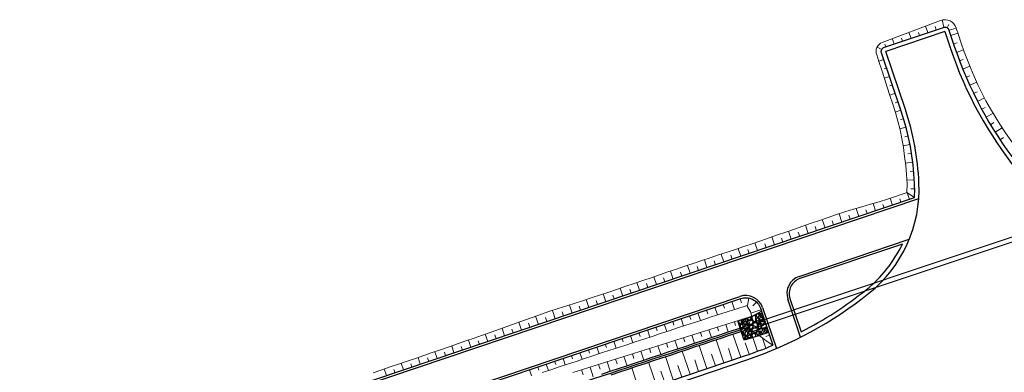
# Model space of a CAD drawing. Units: metres. Extents: x 546664 to 547730, y 6577930 to 6578925.
# Drawn here: x 547155 to 547266, y 6578375 to 6578415 of the extents above; entities that cross this region are included whole.
import ezdxf

# ---------------------------------------------------------------- set-up
doc = ezdxf.new("R2010")
doc.units = ezdxf.units.M
doc.header["$MEASUREMENT"] = 0
for name, color, linetype in [('TL_katend_muldeserv', 34, 'Continuous'), ('TL_mulle_kraav', 5, 'Continuous'), ('TL_truup', 14, 'Continuous')]:
    doc.layers.add(name, color=color, linetype=linetype)
doc.layers.add('TL_mulle_reljeef', color=7, linetype='Continuous', lineweight=20, true_color=0x007f1f)
doc.layers.add('TL_tee_servajoon', color=1, linetype='Continuous', true_color=0xff0000)
doc.styles.add('ROMANC', font='romanc.shx')
doc.linetypes.add('PROJ_KRAAV5', pattern='A,0,-1.35,1,[">",ROMANC,S=1,R=0,X=-0.952,Y=-0.429],-2.45,0', length=4.8)

msp = doc.modelspace()

# ---------------------------------------------------------------- hatches: boundary and pattern name
at = {"layer": 'TL_truup'}
h = msp.add_hatch(dxfattribs=at)
h.set_pattern_fill('AGGREGAT', color=256, scale=2)
h.set_pattern_definition([(0, (0, 0), (2, 2), [0.2, -0.3, 0.1, -0.3, 0.1, -1]), (0, (1, 0.2), (2, 2), [0.1, -1.9]), (0, (0.4, 0.3), (2, 2), [0.1, -0.2, 0.1, -1.6]), (0, (1.4, 0.4), (2, 2), [0.2, -1.8]), (0, (1.6, 0.5), (2, 2), [0.1, -1.9]), (0, (1, 0.7), (2, 2), [0.2, -1.8]), (0, (0, 0.8), (2, 2), [0.1, -0.2, 0.1, -0.5, 0.3, -0.8]), (0, (1.4, 1), (2, 2), [0.2, -1.8]), (0, (0.2, 1.1), (2, 2), [0.2, -0.1, 0.1, -0.8, 0.1, -0.7]), (0, (0.1, 1.2), (2, 2), [0.1, -1.9]), (0, (0.8, 1.3), (2, 2), [0.1, -0.1, 0.1, -1.7]), (0, (0.5, 1.4), (2, 2), [0.1, -1.9]), (0, (1.8, 1.5), (2, 2), [0.1, -1.9]), (0, (0.9, 1.6), (2, 2), [0.1, -0.8, 0.1, -1]), (0, (0.9, 1.7), (2, 2), [0.2, -1.8]), (0, (1.3, 1.8), (2, 2), [0.2, -1.8]), (0, (0.1, 1.9), (2, 2), [0.1, -1.2, 0.2, -0.5]), (90, (0, 0.9), (-2, 2), [0.4, -0.4, 0.2, -1]), (90, (0.1, 0.9), (-2, 2), [0.1, -0.7, 0.2, -1]), (90, (0.2, 0.4), (-2, 2), [0.3, -1.7]), (90, (0.3, 0.4), (-2, 2), [0.2, -1.8]), (90, (0.4, 0.1), (-2, 2), [0.1, -1.2, 0.1, -0.1, 0.2, -0.3]), (90, (0.6, 0.1), (-2, 2), [0.1, -0.7, 0.1, -1.1]), (90, (0.7, 0.9), (-2, 2), [0.2, -0.3, 0.1, -0.1, 0.2, -1.1]), (90, (0.8, 0.5), (-2, 2), [0.2, -1.1, 0.1, -0.6]), (90, (0.9, 0.1), (-2, 2), [0.1, -0.1, 0.2, -1.6]), (90, (1.1, 1.4), (-2, 2), [0.1, -1.9]), (90, (1.2, 1.4), (-2, 2), [0.2, -0.2, 0.1, -0.1, 0.2, -1.2]), (90, (1.3, 0.5), (-2, 2), [0.1, -0.1, 0.1, -0.2, 0.1, -1.4]), (90, (1.6, 1.2), (-2, 2), [0.4, -1.6]), (90, (1.7, 1), (-2, 2), [0.4, -0.3, 0.2, -1.1]), (90, (1.8, 0.2), (-2, 2), [0.1, -0.3, 0.2, -1.4]), (90, (1.9, 0.4), (-2, 2), [0.3, -1.7]), (45, (0.8, 0), (0, 1.99999999664), [0.14142, -2.687007124]), (45, (1.9, 0.1), (0, 1.99999999664), [0.14142, -2.404167124, 0.14142, -0.14142]), (45, (0.6, 0.2), (0, 1.99999999664), [0.14142, -1.13136, 0.14142, -1.414227124]), (45, (1.1, 0.2), (0, 1.99999999664), [0.14142, -2.262747124, 0.14142, -0.28284]), (45, (1.2, 0.2), (0, 1.99999999664), [0.28284, -1.13136, 0.28284, -1.131387124]), (45, (0.7, 0.4), (0, 1.99999999664), [0.1414, -1.2728, 0.1414, -0.1414, 0.1414, -0.990027124]), (45, (1.7, 0.5), (0, 1.99999999664), [0.14142, -0.14142, 0.14142, -2.404167124]), (45, (0.3, 0.6), (0, 1.99999999664), [0.14142, -1.69704, 0.14142, -0.848547124]), (45, (1.9, 0.8), (0, 1.99999999664), [0.1414, -0.1414, 0.1414, -0.56568, 0.1414, -1.697147124]), (45, (0.7, 1.1), (0, 1.99999999664), [0.14142, -2.687007124]), (45, (0.2, 1.2), (0, 1.99999999664), [0.282842, -2.545585124]), (45, (0, 1.4), (0, 1.99999999664), [0.14142, -0.14142, 0.14142, -2.404167124]), (45, (1.1, 1.7), (0, 1.99999999664), [0.14142, -2.687007124]), (45, (1.7, 1.9), (0, 1.99999999664), [0.14142, -2.687007124]), (135, (0.9, 0.2), (1e-16, 1.99999999664), [0.14142, -2.687007124]), (135, (1, 0.2), (1e-16, 1.99999999664), [0.14142, -2.687007124]), (135, (0.4, 0.3), (1e-16, 1.99999999664), [0.14142, -0.56568, 0.28284, -1.838487124]), (135, (0, 0.3), (1e-16, 1.99999999664), [0.14142, -2.687007124]), (135, (1.3, 0.6), (1e-16, 1.99999999664), [0.14142, -1.1313708, 0.14142, -1.414216324]), (135, (1.4, 0.6), (1e-16, 1.99999999664), [0.1414, -0.8486, 0.1414, -0.8484, 0.1414, -0.707227124]), (135, (0.2, 0.7), (1e-16, 1.99999999664), [0.14142, -2.687007124]), (135, (1.8, 0.8), (1e-16, 1.99999999664), [0.2828, -0.7071, 0.1414, -0.1414, 0.1414, -1.414327124]), (135, (0.5, 1.1), (1e-16, 1.99999999664), [0.14142, -2.687007124]), (135, (1.3, 1.1), (1e-16, 1.99999999664), [0.282842, -2.545585124]), (135, (1.4, 1.1), (1e-16, 1.99999999664), [0.14142, -2.687007124]), (135, (0.8, 1.3), (1e-16, 1.99999999664), [0.14142, -2.687007124]), (135, (0.2, 1.6), (1e-16, 1.99999999664), [0.14142, -2.687007124]), (135, (1.8, 1.6), (1e-16, 1.99999999664), [0.14142, -2.687007124]), (26.5650512, (0.2, 0), (2, 8e-10), [0.2236, -4.248535954]), (26.5650512, (0, 0.2), (2, 8e-10), [0.2236, -4.248535954]), (26.5650512, (0, 0.3), (2, 8e-10), [0.2236, -4.248535954]), (26.5650512, (0.5, 0.3), (2, 8e-10), [0.2236, -4.248535954]), (26.5650512, (0.4, 0.7), (2, 8e-10), [0.2236, -4.248535954]), (26.5650512, (0.4, 0.8), (2, 8e-10), [0.2236, -4.248535954]), (26.5650512, (0.8, 1.2), (2, 8e-10), [0.2236, -4.248535954]), (26.5650512, (0.9, 1.3), (2, 8e-10), [0.2236, -4.248535954]), (26.5650512, (0.1, 1.5), (2, 8e-10), [0.2236, -4.248535954]), (26.5650512, (0.7, 1.5), (2, 8e-10), [0.2236, -4.248535954]), (63.43494882, (1.7, 0), (1e-10, 2), [0.2236, -4.248535954]), (63.43494882, (1.2, 0.3), (1e-10, 2), [0.2236, -4.248535954]), (63.43494882, (0.9, 0.5), (1e-10, 2), [0.2236, -4.248535954]), (63.43494882, (1.2, 0.8), (1e-10, 2), [0.2236, -4.248535954]), (63.43494882, (1.3, 0.8), (1e-10, 2), [0.2236, -4.248535954]), (63.43494882, (0.6, 1.1), (1e-10, 2), [0.2236, -4.248535954]), (63.43494882, (0.4, 1.2), (1e-10, 2), [0.2236, -4.248535954]), (63.43494882, (1.2, 1.6), (1e-10, 2), [0.2236, -4.248535954]), (63.43494882, (0.4, 1.8), (1e-10, 2), [0.2236, -4.248535954]), (116.5650512, (0.1, 1.2), (-8e-10, 2), [0.2236, -4.248535954]), (116.5650512, (1.3, 1.2), (-8e-10, 2), [0.2236, -4.248535954]), (116.5650512, (0, 1.3), (-8e-10, 2), [0.2236, -4.248535954]), (116.5650512, (1.6, 1.6), (-8e-10, 2), [0.2236, -4.248535954]), (116.5650512, (0.3, 1.7), (-8e-10, 2), [0.2236, -4.248535954]), (116.5650512, (0.7, 1.8), (-8e-10, 2), [0.2236, -4.248535954]), (153.4349488, (0.8, 0), (-2, 8e-10), [0.2236, -4.248535954]), (153.4349488, (0.4, 0.2), (-2, 8e-10), [0.2236, -4.248535954]), (153.4349488, (1.8, 0.3), (-2, 8e-10), [0.2236, -4.248535954]), (153.4349488, (1.6, 0.5), (-2, 8e-10), [0.2236, -4.248535954]), (153.4349488, (0.8, 0.7), (-2, 8e-10), [0.2236, -4.248535954]), (153.4349488, (0.3, 0.8), (-2, 8e-10), [0.2236, -4.248535954]), (153.4349488, (0.9, 0.8), (-2, 8e-10), [0.2236, -4.248535954]), (153.4349488, (0.6, 1), (-2, 8e-10), [0.2236, -4.248535954]), (153.4349488, (0.6, 1.5), (-2, 8e-10), [0.2236, -4.248535954]), (153.4349488, (0, 1.9), (-2, 8e-10), [0.2236, -4.248535954]), (153.4349488, (1.2, 1.9), (-2, 8e-10), [0.2236, -4.248535954]), (153.4349488, (1.4, 1.9), (-2, 8e-10), [0.2236, -4.248535954])])
h.paths.add_polyline_path([(547236.31, 6578378.99), (547235.59, 6578381.18), (547236.15, 6578381.36), (547237.1, 6578381.66), (547237.16, 6578381.67), (547238.25, 6578382.24), (547239.04, 6578379.87), (547237.22, 6578379.26), (547236.82, 6578379.16)])

# ---------------------------------------------------------------- linework, layer by layer
at = {"layer": 'TL_katend_muldeserv'}
msp.add_line((547080.2, 6578324.62), (547236.46, 6578377.27), dxfattribs=at)
at = {"layer": 'TL_katend_muldeserv', "flags": 128}
for points in [[(547255.44, 6578395.01, 0.028267), (547255.45, 6578396.64, 0.070115), (547253.94, 6578404.74), (547251.74, 6578411.27, -0.414214), (547252.06, 6578411.91), (547258.69, 6578414.14, -0.414214), (547259.32, 6578413.83), (547259.96, 6578411.93, 0.083729), (547266.95, 6578398.88, 0.083729)], [(547027.71, 6578330.04), (547031.11, 6578331.19, -0.144819), (547050.53, 6578331.92, 0.100243), (547062.32, 6578331.32, 0.043939), (547076.77, 6578334.81), (547255.44, 6578395.01)], [(547254.08, 6578389.8), (547242.55, 6578385.91, 0.414214), (547241.45, 6578383.7), (547242.72, 6578379.93)], [(547242.72, 6578379.93, 0.04901), (547250.02, 6578384.67, 0.114348), (547254.08, 6578389.8, 0.114348)], [(547030.49, 6578326.23), (547032.54, 6578326.93, -0.144819), (547049.41, 6578327.56, 0.100243), (547062.99, 6578326.87, 0.043939), (547078.21, 6578330.55), (547235.91, 6578383.68, -0.414214), (547238.13, 6578382.58), (547239.53, 6578378.43)], [(547236.46, 6578377.27, 0.018459), (547239.53, 6578378.43, 0.018459)]]:
    msp.add_lwpolyline(points, format="xyb", dxfattribs=at)
at = {"layer": 'TL_mulle_kraav', "linetype": 'PROJ_KRAAV5', "ltscale": 0.5, "flags": 128}
msp.add_lwpolyline([(547037.17, 6578323.64), (547037.95, 6578323.15), (547039.5, 6578322.17), (547041, 6578321.1), (547042.62, 6578320.1), (547043.08, 6578319.87), (547044.57, 6578319.44), (547045.65, 6578319.39), (547046.76, 6578319.42), (547047.84, 6578319.52), (547048.89, 6578319.7), (547049.91, 6578319.95), (547050.91, 6578320.24), (547050.93, 6578320.25), (547051.9, 6578320.54), (547052.9, 6578320.82), (547053.9, 6578321.1), (547054.9, 6578321.36), (547055.9, 6578321.62), (547056.9, 6578321.87), (547057.91, 6578322.11), (547058.92, 6578322.34), (547059.93, 6578322.56), (547060.94, 6578322.77), (547061.96, 6578322.98), (547062.97, 6578323.18), (547063.99, 6578323.38), (547064.99, 6578323.56), (547065.94, 6578323.74), (547066.88, 6578323.93), (547067.82, 6578324.13), (547068.76, 6578324.33), (547069.7, 6578324.55), (547070.63, 6578324.77), (547071.56, 6578325.01), (547072.49, 6578325.25), (547073.42, 6578325.5), (547074.34, 6578325.76), (547075.27, 6578326.03), (547076.18, 6578326.31), (547077.1, 6578326.6), (547078.01, 6578326.89), (547078.92, 6578327.2), (547079.3, 6578327.32), (547080.14, 6578327.62), (547081.09, 6578327.94), (547082.03, 6578328.27), (547082.98, 6578328.6), (547083.92, 6578328.93), (547084.87, 6578329.25), (547085.81, 6578329.58), (547086.76, 6578329.91), (547087.7, 6578330.23), (547088.65, 6578330.56), (547089.59, 6578330.89), (547090.54, 6578331.21), (547091.48, 6578331.54), (547092.43, 6578331.86), (547093.37, 6578332.19), (547094.32, 6578332.52), (547095.27, 6578332.84), (547096.21, 6578333.17), (547097.16, 6578333.49), (547098.1, 6578333.82), (547099.05, 6578334.14), (547099.99, 6578334.47), (547100.94, 6578334.79), (547101.88, 6578335.12), (547102.83, 6578335.44), (547103.78, 6578335.77), (547104.72, 6578336.09), (547105.67, 6578336.42), (547106.61, 6578336.74), (547107.56, 6578337.06), (547108.51, 6578337.39), (547109.45, 6578337.71), (547110.4, 6578338.04), (547111.34, 6578338.36), (547112.29, 6578338.68), (547113.24, 6578339.01), (547114.18, 6578339.33), (547115.13, 6578339.66), (547116.08, 6578339.98), (547117.02, 6578340.3), (547117.97, 6578340.62), (547118.91, 6578340.95), (547119.86, 6578341.27), (547120.81, 6578341.59), (547121.75, 6578341.92), (547122.7, 6578342.24), (547123.65, 6578342.56), (547124.59, 6578342.88), (547125.54, 6578343.21), (547126.49, 6578343.53), (547127.43, 6578343.85), (547128.38, 6578344.17), (547129.33, 6578344.49), (547130.27, 6578344.82), (547131.22, 6578345.14), (547132.17, 6578345.46), (547133.11, 6578345.78), (547134.06, 6578346.1), (547135.01, 6578346.42), (547135.96, 6578346.74), (547136.9, 6578347.07), (547137.85, 6578347.39), (547138.8, 6578347.71), (547139.74, 6578348.03), (547140.69, 6578348.35), (547141.64, 6578348.67), (547142.59, 6578348.99), (547143.53, 6578349.31), (547144.48, 6578349.63), (547145.43, 6578349.95), (547146.37, 6578350.27), (547147.32, 6578350.59), (547148.27, 6578350.91), (547149.22, 6578351.23), (547150.16, 6578351.55), (547151.11, 6578351.87), (547152.06, 6578352.19), (547153.01, 6578352.51), (547153.96, 6578352.83), (547154.9, 6578353.14), (547155.85, 6578353.46), (547156.8, 6578353.78), (547157.75, 6578354.1), (547158.69, 6578354.42), (547159.64, 6578354.74), (547160.59, 6578355.06), (547161.54, 6578355.37), (547162.49, 6578355.69), (547163.43, 6578356.01), (547164.38, 6578356.33), (547165.33, 6578356.65), (547166.28, 6578356.96), (547167.23, 6578357.28), (547168.17, 6578357.6), (547169.12, 6578357.92), (547170.07, 6578358.23), (547171.02, 6578358.55), (547171.97, 6578358.87), (547172.92, 6578359.19), (547173.86, 6578359.5), (547174.81, 6578359.82), (547175.76, 6578360.14), (547176.71, 6578360.45), (547177.66, 6578360.77), (547178.61, 6578361.09), (547179.56, 6578361.4), (547180.5, 6578361.72), (547181.45, 6578362.03), (547182.4, 6578362.35), (547183.35, 6578362.67), (547184.3, 6578362.98), (547185.25, 6578363.3), (547186.2, 6578363.61), (547187.15, 6578363.93), (547188.09, 6578364.25), (547189.04, 6578364.56), (547189.99, 6578364.88), (547190.94, 6578365.2), (547191.89, 6578365.51), (547192.84, 6578365.83), (547193.79, 6578366.14), (547194.74, 6578366.46), (547195.68, 6578366.78), (547196.63, 6578367.09), (547197.58, 6578367.41), (547198.53, 6578367.72), (547199.48, 6578368.04), (547200.43, 6578368.36), (547201.38, 6578368.67), (547202.33, 6578368.99), (547203.27, 6578369.3), (547204.22, 6578369.62), (547205.17, 6578369.94), (547206.12, 6578370.25), (547207.07, 6578370.57), (547208.02, 6578370.88), (547208.97, 6578371.2), (547209.92, 6578371.52), (547210.86, 6578371.83), (547211.81, 6578372.15), (547212.76, 6578372.47), (547213.71, 6578372.78), (547214.66, 6578373.1), (547215.61, 6578373.41), (547216.56, 6578373.73), (547217.51, 6578374.05), (547218.45, 6578374.36), (547219.4, 6578374.68), (547220.35, 6578374.99), (547221.3, 6578375.31), (547222.25, 6578375.63), (547223.2, 6578375.94), (547224.15, 6578376.26), (547225.1, 6578376.57), (547226.04, 6578376.89), (547226.99, 6578377.21), (547227.94, 6578377.52), (547228.89, 6578377.84), (547229.84, 6578378.15), (547230.79, 6578378.47), (547231.74, 6578378.79), (547232.69, 6578379.1), (547233.63, 6578379.42), (547234.58, 6578379.74), (547235.53, 6578380.05), (547236.48, 6578380.37), (547236.87, 6578380.5)], dxfattribs=at)
at = {"layer": 'TL_mulle_kraav'}
for points in [[(547220.29, 6578375.18), (547221.24, 6578375.5), (547222.19, 6578375.82), (547223.13, 6578376.13), (547224.08, 6578376.45), (547225.03, 6578376.76), (547225.98, 6578377.08), (547226.93, 6578377.4), (547227.88, 6578377.71), (547228.83, 6578378.03), (547229.78, 6578378.34), (547230.72, 6578378.66), (547231.67, 6578378.98), (547232.62, 6578379.29), (547233.57, 6578379.61), (547234.52, 6578379.92), (547235.47, 6578380.24), (547236.42, 6578380.56), (547236.81, 6578380.69)], [(547221.37, 6578375.12), (547222.31, 6578375.44), (547223.26, 6578375.75), (547224.21, 6578376.07), (547225.16, 6578376.38), (547226.11, 6578376.7), (547227.06, 6578377.02), (547228.01, 6578377.33), (547228.96, 6578377.65), (547229.9, 6578377.97), (547230.85, 6578378.28), (547231.8, 6578378.6), (547232.75, 6578378.91), (547233.7, 6578379.23), (547234.65, 6578379.55), (547235.6, 6578379.86), (547236.54, 6578380.18), (547236.92, 6578380.3)]]:
    msp.add_lwpolyline(points, dxfattribs=at)
at = {"layer": 'TL_mulle_reljeef', "flags": 128}
msp.add_lwpolyline([(547260.13, 6578414.05, 0.434575), (547258.38, 6578414.91), (547251.83, 6578412.45, 0.416376), (547251.2, 6578411.04)], format="xyb", dxfattribs=at)
at = {"layer": 'TL_mulle_reljeef'}
for points in [[(547256.95, 6578413.56), (547256.68, 6578414.28)], [(547257.9, 6578413.88), (547257.76, 6578414.25)], [(547258.74, 6578414.16), (547258.56, 6578414.97)], [(547259.1, 6578414.1), (547259.31, 6578414.46)], [(547259.33, 6578413.81), (547260.13, 6578414.05)], [(547267.44, 6578399.9), (547266.83, 6578400.69), (547266.19, 6578401.53), (547265.6, 6578402.39), (547265.04, 6578403.25), (547264.5, 6578404.12), (547263.98, 6578405), (547263.48, 6578405.89), (547263.02, 6578406.79), (547262.58, 6578407.7), (547262.16, 6578408.61), (547261.76, 6578409.53), (547261.39, 6578410.46), (547261.04, 6578411.4), (547260.71, 6578412.35), (547260.39, 6578413.29), (547260.13, 6578414.05)], [(547253.16, 6578412.28), (547252.94, 6578412.87)], [(547254.11, 6578412.6), (547253.99, 6578412.91)], [(547255.06, 6578412.92), (547254.81, 6578413.57)], [(547256.01, 6578413.24), (547255.88, 6578413.58)], [(547259.53, 6578413.23), (547260.32, 6578413.5)], [(547251.77, 6578411.66), (547251.24, 6578411.92)], [(547252.21, 6578411.96), (547252.11, 6578412.24)], [(547259.84, 6578412.28), (547260.24, 6578412.41)], [(547254.6, 6578395.58), (547254.62, 6578396.58), (547254.56, 6578397.61), (547254.47, 6578398.64), (547254.34, 6578399.65), (547254.21, 6578400.66), (547254.04, 6578401.66), (547253.83, 6578402.64), (547253.58, 6578403.62), (547253.3, 6578404.57), (547253, 6578405.53), (547252.69, 6578406.48), (547252.39, 6578407.43), (547252.08, 6578408.39), (547251.77, 6578409.34), (547251.45, 6578410.29), (547251.2, 6578411.04)], [(547260.17, 6578411.33), (547260.97, 6578411.61)], [(547252, 6578410.52), (547251.44, 6578410.33)], [(547252.32, 6578409.57), (547252.04, 6578409.48)], [(547260.51, 6578410.39), (547260.91, 6578410.54)], [(547260.88, 6578409.46), (547261.67, 6578409.78)], [(547252.63, 6578408.62), (547252.07, 6578408.43)], [(547261.26, 6578408.54), (547261.65, 6578408.71)], [(547252.95, 6578407.68), (547252.66, 6578407.58)], [(547261.67, 6578407.63), (547262.45, 6578407.98)], [(547253.27, 6578406.73), (547252.68, 6578406.53)], [(547262.09, 6578406.72), (547262.48, 6578406.91)], [(547262.54, 6578405.83), (547263.31, 6578406.22)], [(547253.59, 6578405.78), (547253.29, 6578405.68)], [(547263, 6578404.94), (547263.39, 6578405.15)], [(547253.91, 6578404.83), (547253.28, 6578404.62)], [(547263.49, 6578404.07), (547264.27, 6578404.51)], [(547254.49, 6578402.92), (547253.8, 6578402.74)], [(547254.22, 6578403.88), (547253.89, 6578403.78)], [(547263.99, 6578403.2), (547264.38, 6578403.44)], [(547264.52, 6578402.35), (547265.3, 6578402.85)], [(547254.73, 6578401.95), (547254.37, 6578401.86)], [(547265.06, 6578401.51), (547265.45, 6578401.77)], [(547254.94, 6578400.97), (547254.18, 6578400.82)], [(547255.11, 6578399.98), (547254.71, 6578399.92)], [(547255.26, 6578398.99), (547254.43, 6578398.89)], [(547255.36, 6578398), (547254.95, 6578397.96)], [(547255.44, 6578397), (547254.6, 6578396.96)], [(547194.62, 6578375.35), (547195.57, 6578375.67), (547196.51, 6578375.99), (547197.46, 6578376.31), (547198.41, 6578376.63), (547199.36, 6578376.95), (547200.3, 6578377.27), (547201.25, 6578377.6), (547202.19, 6578377.92), (547203.14, 6578378.25), (547204.08, 6578378.58), (547205.03, 6578378.91), (547205.97, 6578379.24), (547206.91, 6578379.57), (547207.86, 6578379.9), (547208.8, 6578380.24), (547209.75, 6578380.57), (547210.69, 6578380.9), (547211.63, 6578381.24), (547212.57, 6578381.58), (547213.51, 6578381.92), (547214.46, 6578382.24), (547215.41, 6578382.55), (547216.36, 6578382.86), (547217.31, 6578383.16), (547218.26, 6578383.47), (547219.22, 6578383.78), (547220.17, 6578384.09), (547221.11, 6578384.41), (547222.06, 6578384.73), (547223.01, 6578385.05), (547223.95, 6578385.37), (547224.9, 6578385.7), (547225.85, 6578386.02), (547226.79, 6578386.34), (547227.74, 6578386.66), (547228.69, 6578386.98), (547229.64, 6578387.3), (547230.58, 6578387.62), (547231.53, 6578387.94), (547232.48, 6578388.25), (547233.43, 6578388.57), (547234.38, 6578388.89), (547235.33, 6578389.2), (547236.27, 6578389.52), (547237.22, 6578389.84), (547238.17, 6578390.17), (547239.11, 6578390.49), (547240.06, 6578390.82), (547241, 6578391.15), (547241.95, 6578391.48), (547242.89, 6578391.8), (547243.84, 6578392.13), (547244.78, 6578392.46), (547245.73, 6578392.79), (547246.67, 6578393.11), (547247.62, 6578393.43), (547248.58, 6578393.71), (547249.54, 6578393.98), (547250.51, 6578394.26), (547251.47, 6578394.54), (547252.42, 6578394.84), (547254.61, 6578395.58)], [(547254.6, 6578395.58), (547255.44, 6578395.01)], [(547254.87, 6578394.81), (547254.61, 6578395.58)], [(547254.87, 6578394.81), (547254.61, 6578395.57)], [(547255.47, 6578396), (547255.04, 6578396)], [(547251.08, 6578393.54), (547250.8, 6578394.35)], [(547252.03, 6578393.86), (547251.89, 6578394.24)], [(547252.97, 6578394.18), (547252.72, 6578394.94)], [(547253.92, 6578394.49), (547253.79, 6578394.88)], [(547247.29, 6578392.26), (547246.97, 6578393.21)], [(547248.23, 6578392.58), (547248.08, 6578393.05)], [(547249.18, 6578392.9), (547248.88, 6578393.79)], [(547250.13, 6578393.22), (547249.99, 6578393.64)], [(547243.5, 6578390.98), (547243.19, 6578391.91)], [(547244.44, 6578391.3), (547244.29, 6578391.77)], [(547245.39, 6578391.62), (547245.08, 6578392.56)], [(547246.34, 6578391.94), (547246.18, 6578392.41)], [(547241.6, 6578390.34), (547241.3, 6578391.25)], [(547242.55, 6578390.66), (547242.39, 6578391.12)], [(547237.81, 6578389.07), (547237.52, 6578389.94)], [(547238.76, 6578389.39), (547238.61, 6578389.83)], [(547239.71, 6578389.71), (547239.41, 6578390.6)], [(547240.65, 6578390.02), (547240.5, 6578390.47)], [(547234.02, 6578387.79), (547233.72, 6578388.67)], [(547234.97, 6578388.11), (547234.82, 6578388.55)], [(547235.92, 6578388.43), (547235.62, 6578389.3)], [(547236.86, 6578388.75), (547236.72, 6578389.18)], [(547230.23, 6578386.51), (547229.93, 6578387.4)], [(547232.12, 6578387.15), (547231.83, 6578388.03)], [(547233.07, 6578387.47), (547232.92, 6578387.91)], [(547228.33, 6578385.87), (547228.03, 6578386.76)], [(547229.28, 6578386.19), (547229.13, 6578386.64)], [(547231.18, 6578386.83), (547231.03, 6578387.27)], [(547224.54, 6578384.6), (547224.25, 6578385.47)], [(547225.49, 6578384.92), (547225.34, 6578385.36)], [(547226.44, 6578385.24), (547226.14, 6578386.12)], [(547227.39, 6578385.56), (547227.24, 6578386)], [(547220.75, 6578383.32), (547220.46, 6578384.19)], [(547221.7, 6578383.64), (547221.55, 6578384.07)], [(547222.65, 6578383.96), (547222.35, 6578384.83)], [(547223.6, 6578384.28), (547223.45, 6578384.72)], [(547216.96, 6578382.04), (547216.66, 6578382.95)], [(547218.86, 6578382.68), (547218.56, 6578383.56)], [(547219.8, 6578383), (547219.66, 6578383.44)], [(547233.96, 6578383.02), (547234.11, 6578382.58)], [(547234.91, 6578383.34), (547235.21, 6578382.44)], [(547235.85, 6578383.66), (547236.01, 6578383.2)], [(547236.84, 6578383.73), (547236.66, 6578382.91)], [(547237.7, 6578383.26), (547237.29, 6578382.85)], [(547213.61, 6578375.37), (547214.56, 6578375.68), (547215.51, 6578376), (547216.46, 6578376.31), (547217.41, 6578376.62), (547218.36, 6578376.93), (547219.31, 6578377.24), (547220.26, 6578377.56), (547221.21, 6578377.87), (547222.16, 6578378.18), (547223.11, 6578378.49), (547224.06, 6578378.81), (547225.01, 6578379.12), (547225.96, 6578379.43), (547226.91, 6578379.74), (547227.86, 6578380.05), (547228.81, 6578380.37), (547229.76, 6578380.68), (547230.71, 6578380.99), (547231.66, 6578381.3), (547232.61, 6578381.61), (547233.56, 6578381.91), (547234.51, 6578382.22), (547235.47, 6578382.53), (547236.42, 6578382.83), (547236.62, 6578382.9), (547237.02, 6578382.2), (547237.16, 6578381.67), (547237.15, 6578381.65), (547237.13, 6578381.59), (547237.1, 6578381.5), (547237.07, 6578381.42), (547236.97, 6578381.13), (547236.92, 6578381), (547236.81, 6578380.69), (547236.82, 6578380.68), (547236.88, 6578380.46), (547236.92, 6578380.3), (547237.04, 6578380.21), (547237.15, 6578380.14), (547237.43, 6578379.93), (547237.6, 6578379.8), (547237.77, 6578379.67), (547238.12, 6578379.41), (547238.27, 6578379.3), (547238.39, 6578379.21), (547238.77, 6578378.92), (547239.53, 6578378.43)], [(547215.07, 6578381.4), (547214.75, 6578382.34)], [(547216.01, 6578381.72), (547215.86, 6578382.18)], [(547217.91, 6578382.36), (547217.76, 6578382.81)], [(547231.11, 6578382.06), (547231.4, 6578381.21)], [(547232.06, 6578382.38), (547232.21, 6578381.95)], [(547233.01, 6578382.7), (547233.3, 6578381.83)], [(547238.19, 6578382.4), (547237.06, 6578382.02)], [(547211.28, 6578380.13), (547210.98, 6578381.01)], [(547212.22, 6578380.45), (547212.07, 6578380.9)], [(547213.17, 6578380.77), (547212.86, 6578381.69)], [(547214.12, 6578381.09), (547213.96, 6578381.55)], [(547217.06, 6578375.37), (547218.01, 6578375.67), (547218.97, 6578375.97), (547219.92, 6578376.27), (547220.88, 6578376.57), (547221.83, 6578376.87), (547222.79, 6578377.17), (547223.74, 6578377.47), (547224.69, 6578377.77), (547225.65, 6578378.07), (547226.6, 6578378.37), (547227.56, 6578378.67), (547228.51, 6578378.97), (547229.46, 6578379.27), (547230.42, 6578379.57), (547231.37, 6578379.87), (547232.33, 6578380.17), (547233.28, 6578380.47), (547234.24, 6578380.76), (547235.19, 6578381.06), (547236.15, 6578381.36), (547237.1, 6578381.66), (547237.16, 6578381.67)], [(547227.32, 6578380.79), (547227.6, 6578379.97)], [(547228.27, 6578381.1), (547228.41, 6578380.69)], [(547229.22, 6578381.42), (547229.5, 6578380.59)], [(547230.17, 6578381.74), (547230.31, 6578381.32)], [(547234.24, 6578380.77), (547234.52, 6578379.93)], [(547235.2, 6578381.06), (547235.34, 6578380.65)], [(547236.15, 6578381.36), (547236.42, 6578380.56)], [(547237.11, 6578381.66), (547237.13, 6578381.6)], [(547238.51, 6578381.45), (547237.7, 6578381.18)], [(547207.49, 6578378.85), (547207.21, 6578379.67)], [(547208.43, 6578379.17), (547208.29, 6578379.59)], [(547209.38, 6578379.49), (547209.09, 6578380.34)], [(547210.33, 6578379.81), (547210.18, 6578380.24)], [(547224.48, 6578379.83), (547224.61, 6578379.43)], [(547225.43, 6578380.15), (547225.7, 6578379.35)], [(547226.38, 6578380.47), (547226.51, 6578380.06)], [(547231.38, 6578379.87), (547231.53, 6578379.43)], [(547232.33, 6578380.17), (547232.63, 6578379.29)], [(547233.29, 6578380.47), (547233.43, 6578380.04)], [(547235.91, 6578377.08), (547235.04, 6578379.68)], [(547237.8, 6578377.74), (547236.94, 6578380.31)], [(547238.83, 6578380.51), (547237.33, 6578380)], [(547205.59, 6578378.21), (547205.32, 6578379.01)], [(547206.54, 6578378.53), (547206.4, 6578378.94)], [(547220.69, 6578378.55), (547220.82, 6578378.17)], [(547221.64, 6578378.87), (547221.9, 6578378.1)], [(547222.59, 6578379.19), (547222.72, 6578378.8)], [(547223.53, 6578379.51), (547223.8, 6578378.72)], [(547227.56, 6578378.67), (547227.72, 6578378.19)], [(547228.52, 6578378.97), (547228.83, 6578378.03)], [(547229.47, 6578379.27), (547229.63, 6578378.81)], [(547230.43, 6578379.57), (547230.73, 6578378.66)], [(547234.02, 6578376.45), (547233.14, 6578379.04)], [(547236.86, 6578377.41), (547236.42, 6578378.7)], [(547238.74, 6578378.1), (547238.36, 6578379.23)], [(547239.15, 6578379.56), (547238.72, 6578379.42)], [(547239.47, 6578378.61), (547239.32, 6578378.56)], [(547201.8, 6578376.93), (547201.54, 6578377.7)], [(547202.75, 6578377.25), (547202.62, 6578377.64)], [(547203.69, 6578377.57), (547203.43, 6578378.35)], [(547204.64, 6578377.89), (547204.51, 6578378.29)], [(547217.85, 6578377.59), (547218.1, 6578376.85)], [(547218.79, 6578377.91), (547218.92, 6578377.54)], [(547219.74, 6578378.23), (547220, 6578377.47)], [(547223.75, 6578377.47), (547223.92, 6578376.96)], [(547224.7, 6578377.77), (547225.04, 6578376.77)], [(547225.66, 6578378.07), (547225.82, 6578377.58)], [(547226.61, 6578378.37), (547226.93, 6578377.4)], [(547230.23, 6578375.17), (547229.35, 6578377.78)], [(547232.12, 6578375.81), (547231.24, 6578378.41)], [(547233.07, 6578376.13), (547232.63, 6578377.43)], [(547234.97, 6578376.76), (547234.53, 6578378.06)], [(547198.01, 6578375.66), (547197.76, 6578376.41)], [(547198.96, 6578375.98), (547198.83, 6578376.35)], [(547199.9, 6578376.3), (547199.65, 6578377.05)], [(547200.85, 6578376.62), (547200.72, 6578377)], [(547214.06, 6578376.32), (547214.3, 6578375.6)], [(547215, 6578376.64), (547215.13, 6578376.27)], [(547215.95, 6578376.95), (547216.2, 6578376.22)], [(547216.9, 6578377.27), (547217.02, 6578376.9)], [(547219.93, 6578376.27), (547220.11, 6578375.73)], [(547220.89, 6578376.57), (547221.24, 6578375.5)], [(547221.84, 6578376.87), (547222.01, 6578376.34)], [(547222.79, 6578377.17), (547223.14, 6578376.13)], [(547226.44, 6578373.89), (547225.55, 6578376.52)], [(547228.33, 6578374.53), (547227.45, 6578377.15)], [(547231.17, 6578375.49), (547230.74, 6578376.79)], [(547196.11, 6578375.02), (547195.86, 6578375.77)], [(547197.06, 6578375.34), (547196.93, 6578375.71)], [(547212.16, 6578375.68), (547212.4, 6578374.98)], [(547213.11, 6578376), (547213.23, 6578375.64)], [(547218.02, 6578375.67), (547218.21, 6578375.11)], [(547218.98, 6578375.97), (547219.34, 6578374.87)], [(547224.54, 6578373.25), (547223.66, 6578375.88)], [(547227.38, 6578374.21), (547226.94, 6578375.52)], [(547229.28, 6578374.85), (547228.84, 6578376.16)]]:
    msp.add_lwpolyline(points, dxfattribs=at)
at = {"layer": 'TL_tee_servajoon'}
for p, q in [((547258.85, 6578413.67), (547252.22, 6578411.43)), ((547242.47, 6578386.15), (547254.86, 6578390.33)), ((547078.13, 6578330.78), (547235.83, 6578383.92)), ((547242.65, 6578379.33), (547241.21, 6578383.62)), ((547238.37, 6578382.66), (547239.92, 6578378.05)), ((547080.36, 6578324.15), (547236.62, 6578376.79))]:
    msp.add_line(p, q, dxfattribs=at)
at = {"layer": 'TL_tee_servajoon', "flags": 128}
for points in [[(547258.85, 6578413.67), (547259.49, 6578411.77, 0.087444), (547266.97, 6578398.06, 0.240006), (547279.36, 6578392.43, 0.070115), (547287.59, 6578393.97)], [(547236.62, 6578376.79, 0.087444), (547250.33, 6578384.27, 0.239849), (547255.95, 6578396.67, 0.070115), (547254.42, 6578404.9), (547252.22, 6578411.43)], [(547027.36, 6578329.66), (547031.19, 6578330.95, -0.144819), (547050.46, 6578331.67, 0.100243), (547062.36, 6578331.07, 0.043939), (547076.85, 6578334.58), (547255.93, 6578394.91)]]:
    msp.add_lwpolyline(points, format="xyb", dxfattribs=at)
at = {"layer": 'TL_tee_servajoon'}
for centre, start, end in [((547243.11, 6578384.26), 108.619, 198.619), ((547236.47, 6578382.02), 18.619, 108.619)]:
    msp.add_arc(centre, 2, start, end, dxfattribs=at)
at = {"layer": 'TL_truup', "linetype": 'Continuous', "lineweight": 20}
for p, q in [((547236.79, 6578380.73), (547285.25, 6578396.92)), ((547236.8, 6578380.7), (547285.26, 6578396.88)), ((547236.96, 6578380.22), (547285.42, 6578396.41)), ((547236.97, 6578380.19), (547285.43, 6578396.37))]:
    msp.add_line(p, q, dxfattribs=at)
at = {"layer": 'TL_truup', "linetype": 'Continuous', "lineweight": -3}
msp.add_line((547236.79, 6578380.73), (547236.97, 6578380.19), dxfattribs=at)
at = {"layer": 'TL_truup', "flags": 128}
msp.add_lwpolyline([(547236.31, 6578378.99), (547235.59, 6578381.18), (547236.15, 6578381.36), (547237.1, 6578381.66), (547237.16, 6578381.67), (547238.25, 6578382.24), (547239.04, 6578379.87), (547237.22, 6578379.26), (547236.82, 6578379.16)], close=True, dxfattribs=at)

doc.saveas('drawing.dxf')
